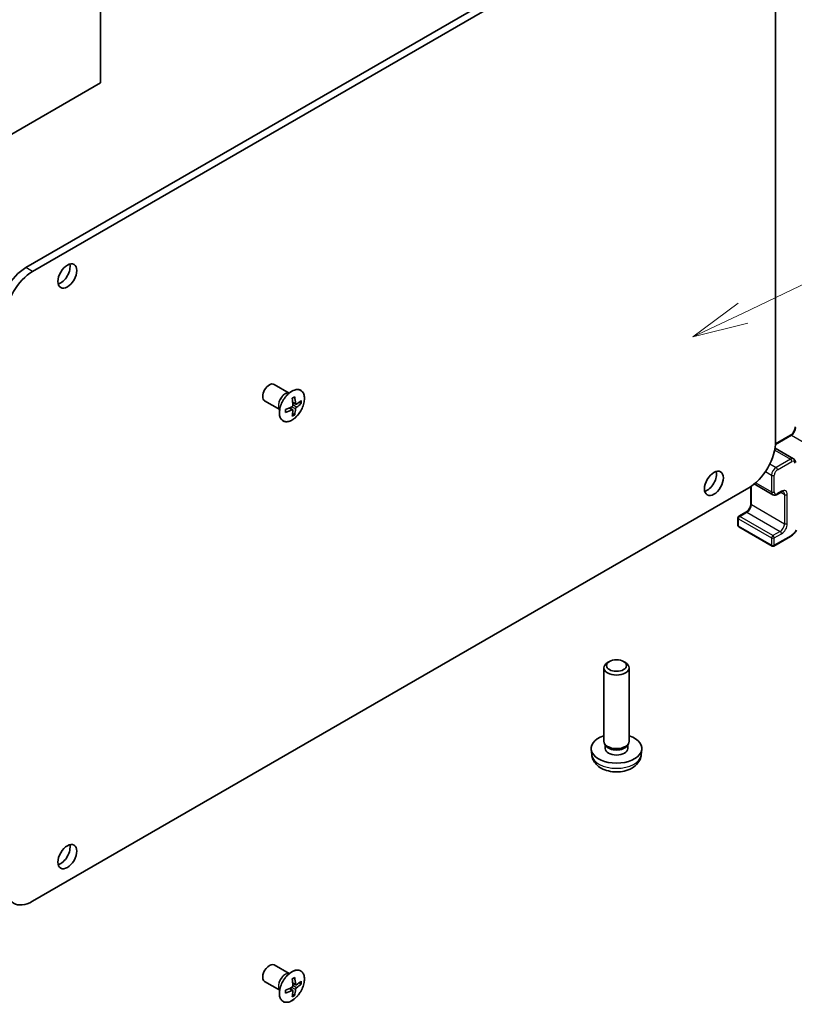
# Model space of a CAD drawing. Units: millimetres. Extents: x 0 to 5514, y -4 to 984.
# Drawn here: x 1027 to 1149, y 251 to 406 of the extents above; entities that cross this region are included whole.
import ezdxf

# ---------------------------------------------------------------- set-up
doc = ezdxf.new("R2010")
doc.units = ezdxf.units.MM
doc.header["$LTSCALE"] = 3.5
for name, color, linetype, lineweight in [('Symbol (TK)', 100, 'Continuous', 18), ('Visible (ISO)', 7, 'Continuous', 35), ('Visible Narrow (ISO)', 7, 'Continuous', 25)]:
    doc.layers.add(name, color=color, linetype=linetype, lineweight=lineweight)
doc.styles.add('Note Text (TK2)', font='txt')

# ---------------------------------------------------------------- blocks, each defined once
blk = doc.blocks.new('バルーン5')
at = {"layer": 'Symbol (TK)', "color": 100}
for p, q in [((340.44, 110.743), (375.6, 127.505)), ((340.225, 111.194), (338.183, 109.667)), ((340.44, 110.743), (338.183, 109.667)), ((338.183, 109.667), (340.655, 110.292))]:
    blk.add_line(p, q, dxfattribs=at)
at = {"layer": 'Symbol (TK)'}
blk.add_circle((378.298, 128.791), 3, dxfattribs=at)
at = {"layer": 'Symbol (TK)', "color": 7, "insert": (378.298, 128.785), "char_height": 2, "attachment_point": 5, "style": 'Note Text (TK2)'}
blk.add_mtext('5', dxfattribs=at)

msp = doc.modelspace()

# ---------------------------------------------------------------- linework, layer by layer
at = {"layer": 'Visible (ISO)'}
for p, q in [((1039.6154, 395.8876), (1039.6154, 456.1251)), ((1140.6256, 431.8746), (1027.8421, 366.759)), ((1028.9028, 366.1467), (1141.6863, 431.2623)), ((1145.9289, 428.8128), (1145.9289, 339.4064)), ((1039.6154, 395.8876), (937.6556, 337.0211)), ((1069.3193, 346.9938), (1066.9527, 348.3601)), ((1069.1998, 346.9999), (1069.3201, 346.9937)), ((1067.8192, 344.3956), (1065.4526, 345.762)), ((1067.7542, 344.496), (1067.8197, 344.3949)), ((1069.8683, 344.3604), (1069.4266, 344.6828)), ((1069.5702, 344.578), (1069.5702, 344.7506)), ((1070.3743, 345.2368), (1069.8742, 345.4582)), ((1069.8873, 345.2999), (1070.0369, 345.3862)), ((1071.2051, 345.3568), (1070.8787, 345.5452)), ((1070.1798, 343.5809), (1069.8534, 343.7694)), ((1148.2558, 340.3591), (1145.9154, 339.0079)), ((1145.8353, 338.329), (1148.7644, 336.6379)), ((1028.9028, 266.9423), (1141.6863, 332.0579)), ((1142.0247, 332.2689), (1142.0247, 329.5665)), ((1142.5726, 332.6777), (1145.5016, 330.9866)), ((1146.788, 331.3887), (1146.1516, 331.0213)), ((1139.9741, 327.3211), (1139.9741, 326.178)), ((1141.2554, 328.2341), (1140.1241, 327.5809)), ((1140.1241, 325.9182), (1145.3566, 322.8972)), ((1148.2528, 324.3961), (1145.6566, 322.8972)), ((1119.7512, 304.7136), (1119.4474, 304.5381)), ((1121.9728, 304.7136), (1122.2765, 304.5381)), ((1118.862, 292.1517), (1118.862, 303.7218)), ((1122.862, 292.1517), (1122.862, 303.7218)), ((1119.1921, 291.4366), (1118.9912, 291.7433)), ((1119.0767, 291.0086), (1119.0767, 291.6127)), ((1122.5319, 291.4366), (1122.7328, 291.7433)), ((1122.6472, 291.0086), (1122.6472, 291.6127)), ((1116.9621, 290.0044), (1116.8697, 290.8657)), ((1124.7619, 290.0044), (1124.8543, 290.8657)), ((1069.3193, 255.5462), (1066.9527, 256.9125)), ((1069.1998, 255.5523), (1069.3201, 255.5461)), ((1067.8192, 252.948), (1065.4526, 254.3144)), ((1067.7542, 253.0483), (1067.8197, 252.9473)), ((1069.8683, 252.9128), (1069.4266, 253.2352)), ((1069.5702, 253.1304), (1069.5702, 253.303)), ((1070.3743, 253.7892), (1069.8742, 254.0105)), ((1069.8873, 253.8522), (1070.0369, 253.9386)), ((1071.2051, 253.9092), (1070.8787, 254.0976)), ((1070.1798, 252.1333), (1069.8534, 252.3217))]:
    msp.add_line(p, q, dxfattribs=at)
for centre, start, end in [((1140.2741, 327.3211), 120, 180), ((1140.2741, 326.178), 180, 240), ((1145.5066, 323.157), 240, 300)]:
    msp.add_arc(centre, 0.3, start, end, dxfattribs=at)
for centre, major_axis in [((1034.3828, 365.4322), (-1.05, -1.8187)), ((1136.2062, 332.7724), (-1.05, -1.8187)), ((1120.862, 304.0725), (-1.5706, 0)), ((1034.3828, 273.9846), (-1.05, -1.8187))]:
    msp.add_ellipse(centre, major_axis=major_axis, ratio=0.57735027, dxfattribs=at)
for centre, major_axis, ratio, start_param, end_param in [((1027.8421, 361.8601), (-3, -5.1962), 0.57735027, 3.92699082, 5.49778714), ((1028.9028, 361.2477), (3, 5.1962), 0.57735027, 0.78539816, 2.35619449), ((1033.3222, 366.0446), (1.05, 1.8187), 0.57735027, 3.67106299, 5.75371497), ((1066.2026, 347.0611), (0.75, 1.2991), 0.57735027, 0, 3.14159265), ((1064.7355, 348.7923), (7.4317, 0.5395), 0.52483389, 5.41996363, 5.49563754), ((1065.0763, 348.0021), (-3.2793, 6.7691), 0.52483389, 4.03350142, 4.19931339), ((1064.5727, 347.7114), (4.2636, -6.1965), 0.62547267, 0.80431066, 0.97012263), ((1064.8245, 347.566), (7.5019, 0.5446), 0.52483389, 5.22546457, 5.39127654), ((1063.9698, 347.466), (-3.2486, 6.7058), 0.52483389, 3.92914042, 4.00481433), ((1064.8245, 348.1475), (-7.4981, 0.5941), 0.62547267, 2.17147002, 2.33728199), ((1064.5727, 347.7114), (4.2636, -6.1965), 0.62547267, 0.5054506, 0.67126257), ((1064.8245, 347.566), (7.5019, 0.5446), 0.52483389, 5.52432463, 5.6901366), ((1064.8245, 348.1475), (-7.4981, 0.5941), 0.62547267, 2.47033009, 2.63614206), ((1065.5012, 348.3502), (4.2237, -6.1385), 0.62547267, 0.69994966, 0.77562357), ((1065.0763, 348.0021), (-3.2793, 6.7691), 0.52483389, 3.73464136, 3.90045333), ((1064.7355, 347.0239), (-7.428, 0.5885), 0.62547267, 2.36596909, 2.44164299), ((1141.6863, 336.9569), (-3, -5.1962), 0.57735027, 0.78539816, 2.35619449), ((1135.1455, 333.3847), (1.05, 1.8187), 0.57735027, 3.67106299, 5.75371497), ((1120.862, 303.7218), (-2, 0), 0.57735027, 5.49801994, 10.20994333), ((1120.862, 291.0086), (-4, 0), 0.57735027, 5.23598776, 10.47197551), ((1120.862, 292.1517), (-2, 0), 0.57735027, 0, 3.14159265), ((1120.862, 291.0086), (-1.7853, 0), 0.57735027, 0, 3.14159265), ((1120.862, 291.801), (-1.7853, 0), 0.57735027, 0.36144194, 2.78015071), ((1033.3222, 274.597), (1.05, 1.8187), 0.57735027, 3.67106299, 5.75371497), ((1028.9028, 271.8413), (-3, -5.1962), 0.57735027, 5.49778714, 7.06858347), ((1066.2026, 255.6134), (0.75, 1.2991), 0.57735027, 0, 3.14159267), ((1064.7355, 257.3447), (7.4317, 0.5395), 0.52483389, 5.41996363, 5.49563754), ((1065.0763, 256.5545), (-3.2793, 6.7691), 0.52483389, 4.03350142, 4.19931339), ((1064.5727, 256.2637), (4.2636, -6.1965), 0.62547267, 0.80431066, 0.97012263), ((1064.8245, 256.1184), (7.5019, 0.5446), 0.52483389, 5.52432463, 5.6901366), ((1065.5012, 256.9026), (4.2237, -6.1385), 0.62547267, 0.69994966, 0.77562357), ((1064.8245, 256.1184), (7.5019, 0.5446), 0.52483389, 5.22546457, 5.39127654), ((1063.9698, 256.0184), (-3.2486, 6.7058), 0.52483389, 3.92914042, 4.00481433), ((1064.8245, 256.6998), (-7.4981, 0.5941), 0.62547267, 2.17147002, 2.33728199), ((1065.0763, 256.5545), (-3.2793, 6.7691), 0.52483389, 3.73464136, 3.90045333), ((1064.5727, 256.2637), (4.2636, -6.1965), 0.62547267, 0.5054506, 0.67126257), ((1064.8245, 256.6998), (-7.4981, 0.5941), 0.62547267, 2.47033009, 2.63614206), ((1064.7355, 255.5763), (-7.428, 0.5885), 0.62547267, 2.36596909, 2.44164299)]:
    msp.add_ellipse(centre, major_axis=major_axis, ratio=ratio, start_param=start_param, end_param=end_param, dxfattribs=at)
for points, knots in [([(1069.7402, 347.2887), (1069.5299, 347.1672), (1069.3197, 347.0066), (1068.921, 346.6235), (1068.7324, 346.4011), (1068.396, 345.9168), (1068.2481, 345.6551), (1068.0078, 345.1189), (1067.9155, 344.8444), (1067.7959, 344.3103), (1067.7686, 344.0508), (1067.782, 343.5729), (1067.8227, 343.3546), (1067.9682, 342.9817), (1068.0729, 342.8271), (1068.3354, 342.598), (1068.4927, 342.5231), (1068.844, 342.46), (1069.038, 342.4717), (1069.4437, 342.5804), (1069.6556, 342.6778), (1070.0753, 342.9485), (1070.283, 343.1218), (1070.6733, 343.5267), (1070.8557, 343.7581), (1071.1769, 344.2558), (1071.3156, 344.5218), (1071.5354, 345.0618), (1071.6163, 345.3356), (1071.7122, 345.8634), (1071.7271, 346.1172), (1071.6892, 346.5794), (1071.6363, 346.7876), (1071.4679, 347.1367), (1071.3524, 347.2778), (1071.0714, 347.4777), (1070.9062, 347.537), (1070.5423, 347.5688), (1070.3435, 347.5411), (1070.0073, 347.4271), (1069.8737, 347.3657), (1069.7402, 347.2887)], [0, 0, 0, 0, 0.32060968, 0.32060968, 0.64114281, 0.64114281, 0.96159567, 0.96159567, 1.28205302, 1.28205302, 1.60259725, 1.60259725, 1.92320098, 1.92320098, 2.2431889, 2.2431889, 2.56120702, 2.56120702, 2.87978811, 2.87978811, 3.20009662, 3.20009662, 3.52070608, 3.52070608, 3.84121964, 3.84121964, 4.16166657, 4.16166657, 4.48213438, 4.48213438, 4.80269908, 4.80269908, 5.12327638, 5.12327638, 5.44297432, 5.44297432, 5.76076841, 5.76076841, 6.07975557, 6.07975557, 6.28318531, 6.28318531, 6.28318531, 6.28318531]), ([(1069.7576, 344.8437), (1069.7767, 344.8534), (1069.7968, 344.8681), (1069.8332, 344.9045), (1069.8496, 344.9262), (1069.8749, 344.9701), (1069.8856, 344.9952), (1069.8989, 345.0449), (1069.9015, 345.0697), (1069.9004, 345.0911)], [0.0307191633, 0.0307191633, 0.0307191633, 0.0307191633, 0.0383195288, 0.0383195288, 0.0459198942, 0.0459198942, 0.0535202597, 0.0535202597, 0.0611206252, 0.0611206252, 0.0611206252, 0.0611206252]), ([(1069.9004, 344.2746), (1069.9015, 344.2945), (1069.8989, 344.3138), (1069.8856, 344.3451), (1069.8749, 344.357), (1069.8496, 344.3717), (1069.8332, 344.3753), (1069.7968, 344.3727), (1069.7767, 344.3665), (1069.7576, 344.357)], [0.0307191633, 0.0307191633, 0.0307191633, 0.0307191633, 0.0383195288, 0.0383195288, 0.0459198942, 0.0459198942, 0.0535202597, 0.0535202597, 0.0611206252, 0.0611206252, 0.0611206252, 0.0611206252]), ([(1070.3219, 345.3344), (1070.3232, 345.3131), (1070.3279, 345.2926), (1070.3439, 345.2598), (1070.3552, 345.2474), (1070.3805, 345.2328), (1070.3962, 345.2295), (1070.43, 345.2337), (1070.448, 345.2411), (1070.4647, 345.2519)], [0.0307191633, 0.0307191633, 0.0307191633, 0.0307191633, 0.0383195288, 0.0383195288, 0.0459198942, 0.0459198942, 0.0535202597, 0.0535202597, 0.0611206252, 0.0611206252, 0.0611206252, 0.0611206252]), ([(1070.4647, 344.7653), (1070.448, 344.7541), (1070.43, 344.7383), (1070.3962, 344.7003), (1070.3805, 344.6782), (1070.3552, 344.6343), (1070.3439, 344.6097), (1070.3279, 344.5615), (1070.3232, 344.5379), (1070.3219, 344.5179)], [0.0307191633, 0.0307191633, 0.0307191633, 0.0307191633, 0.0383195288, 0.0383195288, 0.0459198942, 0.0459198942, 0.0535202597, 0.0535202597, 0.0611206252, 0.0611206252, 0.0611206252, 0.0611206252]), ([(1149.025, 341.6914), (1149.025, 341.6187), (1149.0162, 341.5362), (1148.9786, 341.3585), (1148.9491, 341.2631), (1148.8703, 341.0705), (1148.8207, 340.9732), (1148.7064, 340.7893), (1148.6417, 340.7027), (1148.5062, 340.5507), (1148.4354, 340.4852), (1148.3286, 340.4043), (1148.2915, 340.3797), (1148.2558, 340.3591)], [0, 0, 0, 0, 0.27224584, 0.27224584, 0.55334619, 0.55334619, 0.84119263, 0.84119263, 1.13072006, 1.13072006, 1.41641384, 1.41641384, 1.57079633, 1.57079633, 1.57079633, 1.57079633]), ([(1148.7644, 336.6379), (1148.8063, 336.6137), (1148.8447, 336.5837), (1148.9117, 336.516), (1148.9401, 336.4783), (1148.9869, 336.3993), (1149.0053, 336.3579), (1149.0336, 336.2737), (1149.0435, 336.2308), (1149.0564, 336.1446), (1149.0593, 336.1011), (1149.0593, 336.0576)], [5.497787144, 5.497787144, 5.497787144, 5.497787144, 5.654866776, 5.654866776, 5.811946409, 5.811946409, 5.969026042, 5.969026042, 6.126105675, 6.126105675, 6.283185307, 6.283185307, 6.283185307, 6.283185307]), ([(1146.1516, 331.0213), (1146.1139, 330.9995), (1146.0748, 330.9804), (1145.9937, 330.9484), (1145.9516, 330.9355), (1145.8646, 330.9179), (1145.8195, 330.9132), (1145.7277, 330.9142), (1145.6808, 330.92), (1145.5887, 330.9441), (1145.5435, 330.9625), (1145.5016, 330.9866)], [1.570796327, 1.570796327, 1.570796327, 1.570796327, 1.727875959, 1.727875959, 1.884955592, 1.884955592, 2.042035225, 2.042035225, 2.199114858, 2.199114858, 2.35619449, 2.35619449, 2.35619449, 2.35619449]), ([(1147.138, 331.4531), (1147.1275, 331.4592), (1147.1163, 331.4639), (1147.0886, 331.4712), (1147.0721, 331.4736), (1147.032, 331.474), (1147.0084, 331.472), (1146.9546, 331.4611), (1146.9245, 331.4523), (1146.8593, 331.4266), (1146.8244, 331.4097), (1146.788, 331.3887)], [0.785398163, 0.785398163, 0.785398163, 0.785398163, 0.942477796, 0.942477796, 1.099557429, 1.099557429, 1.256637061, 1.256637061, 1.413716694, 1.413716694, 1.570796327, 1.570796327, 1.570796327, 1.570796327]), ([(1142.0247, 329.5665), (1142.0247, 329.4937), (1142.0159, 329.4112), (1141.9782, 329.2335), (1141.9487, 329.1381), (1141.87, 328.9455), (1141.8203, 328.8483), (1141.706, 328.6643), (1141.6414, 328.5777), (1141.5058, 328.4258), (1141.4351, 328.3602), (1141.3282, 328.2793), (1141.2912, 328.2547), (1141.2554, 328.2341)], [0, 0, 0, 0, 0.27224584, 0.27224584, 0.55334619, 0.55334619, 0.84119263, 0.84119263, 1.13072006, 1.13072006, 1.41641384, 1.41641384, 1.57079633, 1.57079633, 1.57079633, 1.57079633]), ([(1149.2127, 325.4032), (1149.1636, 325.3182), (1149.1107, 325.2355), (1148.9982, 325.0762), (1148.9387, 324.9996), (1148.8139, 324.8542), (1148.7487, 324.7853), (1148.6137, 324.6568), (1148.544, 324.5971), (1148.4009, 324.4883), (1148.3276, 324.4392), (1148.2528, 324.3961)], [0.785398163, 0.785398163, 0.785398163, 0.785398163, 0.942477796, 0.942477796, 1.099557429, 1.099557429, 1.256637061, 1.256637061, 1.413716694, 1.413716694, 1.570796327, 1.570796327, 1.570796327, 1.570796327]), ([(1116.9621, 290.0044), (1116.992, 289.7265), (1117.0715, 289.4591), (1117.3124, 288.9505), (1117.4812, 288.7171), (1117.9074, 288.2661), (1118.1763, 288.0685), (1118.8148, 287.7082), (1119.1942, 287.5675), (1119.9972, 287.3722), (1120.4225, 287.3232), (1121.2687, 287.3211), (1121.6894, 287.3669), (1122.5092, 287.559), (1122.9085, 287.7054), (1123.6365, 288.121), (1123.972, 288.3847), (1124.4471, 289.0044), (1124.6129, 289.3192), (1124.7296, 289.7805), (1124.7498, 289.8917), (1124.7619, 290.0044)], [2.41809785, 2.41809785, 2.41809785, 2.41809785, 2.6230577, 2.6230577, 2.85564758, 2.85564758, 3.15300497, 3.15300497, 3.52826493, 3.52826493, 3.92268981, 3.92268981, 4.31252618, 4.31252618, 4.70679398, 4.70679398, 5.08109985, 5.08109985, 5.35276215, 5.35276215, 5.43588379, 5.43588379, 5.43588379, 5.43588379]), ([(1069.7402, 255.8411), (1069.5299, 255.7196), (1069.3197, 255.559), (1068.921, 255.1759), (1068.7324, 254.9535), (1068.396, 254.4692), (1068.2481, 254.2075), (1068.0078, 253.6712), (1067.9155, 253.3968), (1067.7959, 252.8627), (1067.7686, 252.6032), (1067.782, 252.1253), (1067.8227, 251.907), (1067.9682, 251.5341), (1068.0729, 251.3795), (1068.3354, 251.1503), (1068.4927, 251.0755), (1068.844, 251.0124), (1069.038, 251.0241), (1069.4437, 251.1328), (1069.6556, 251.2302), (1070.0753, 251.5009), (1070.283, 251.6742), (1070.6733, 252.0791), (1070.8557, 252.3105), (1071.1769, 252.8081), (1071.3156, 253.0742), (1071.5354, 253.6142), (1071.6163, 253.888), (1071.7122, 254.4157), (1071.7271, 254.6696), (1071.6892, 255.1317), (1071.6363, 255.34), (1071.4679, 255.6891), (1071.3524, 255.8302), (1071.0714, 256.0301), (1070.9062, 256.0894), (1070.5423, 256.1212), (1070.3435, 256.0935), (1070.0073, 255.9795), (1069.8737, 255.9181), (1069.7402, 255.8411)], [0, 0, 0, 0, 0.32060968, 0.32060968, 0.64114281, 0.64114281, 0.96159567, 0.96159567, 1.28205302, 1.28205302, 1.60259725, 1.60259725, 1.92320098, 1.92320098, 2.2431889, 2.2431889, 2.56120702, 2.56120702, 2.87978811, 2.87978811, 3.20009662, 3.20009662, 3.52070608, 3.52070608, 3.84121964, 3.84121964, 4.16166657, 4.16166657, 4.48213438, 4.48213438, 4.80269908, 4.80269908, 5.12327638, 5.12327638, 5.44297432, 5.44297432, 5.76076841, 5.76076841, 6.07975557, 6.07975557, 6.28318531, 6.28318531, 6.28318531, 6.28318531]), ([(1069.7576, 253.3961), (1069.7767, 253.4058), (1069.7968, 253.4205), (1069.8332, 253.4569), (1069.8496, 253.4786), (1069.8749, 253.5225), (1069.8856, 253.5476), (1069.8989, 253.5973), (1069.9015, 253.6221), (1069.9004, 253.6434)], [0.0307191633, 0.0307191633, 0.0307191633, 0.0307191633, 0.0383195288, 0.0383195288, 0.0459198942, 0.0459198942, 0.0535202597, 0.0535202597, 0.0611206252, 0.0611206252, 0.0611206252, 0.0611206252]), ([(1069.9004, 252.8269), (1069.9015, 252.8468), (1069.8989, 252.8662), (1069.8856, 252.8974), (1069.8749, 252.9094), (1069.8496, 252.924), (1069.8332, 252.9277), (1069.7968, 252.9251), (1069.7767, 252.9189), (1069.7576, 252.9094)], [0.0307191633, 0.0307191633, 0.0307191633, 0.0307191633, 0.0383195288, 0.0383195288, 0.0459198942, 0.0459198942, 0.0535202597, 0.0535202597, 0.0611206252, 0.0611206252, 0.0611206252, 0.0611206252]), ([(1070.3219, 253.8868), (1070.3232, 253.8655), (1070.3279, 253.845), (1070.3439, 253.8121), (1070.3552, 253.7998), (1070.3805, 253.7852), (1070.3962, 253.7819), (1070.43, 253.7861), (1070.448, 253.7934), (1070.4647, 253.8043)], [0.0307191633, 0.0307191633, 0.0307191633, 0.0307191633, 0.0383195288, 0.0383195288, 0.0459198942, 0.0459198942, 0.0535202597, 0.0535202597, 0.0611206252, 0.0611206252, 0.0611206252, 0.0611206252]), ([(1070.4647, 253.3176), (1070.448, 253.3065), (1070.43, 253.2907), (1070.3962, 253.2527), (1070.3805, 253.2306), (1070.3552, 253.1867), (1070.3439, 253.162), (1070.3279, 253.1138), (1070.3232, 253.0903), (1070.3219, 253.0703)], [0.0307191633, 0.0307191633, 0.0307191633, 0.0307191633, 0.0383195288, 0.0383195288, 0.0459198942, 0.0459198942, 0.0535202597, 0.0535202597, 0.0611206252, 0.0611206252, 0.0611206252, 0.0611206252])]:
    msp.add_open_spline(points, degree=3, knots=knots, dxfattribs=at)
at = {"layer": 'Visible Narrow (ISO)'}
for p, q in [((1028.9028, 366.1467), (1027.8421, 366.759)), ((1069.7576, 344.357), (1069.3372, 344.6422)), ((1070.3219, 344.5179), (1069.7047, 344.8169)), ((1070.3219, 345.3344), (1069.8647, 345.5559)), ((1070.4647, 344.7653), (1069.8972, 345.1502)), ((1145.9075, 338.9018), (1148.4058, 340.3442)), ((1148.4058, 340.3442), (1153.6384, 337.3232)), ((1145.7779, 338.0239), (1148.2644, 336.5883)), ((1148.2644, 336.5883), (1146.0016, 335.2819)), ((1145.0189, 335.8493), (1146.0016, 335.2819)), ((1146.2138, 334.9145), (1148.4765, 336.2209)), ((1144.3118, 334.6246), (1145.2945, 334.0572)), ((1145.2945, 334.0572), (1145.2945, 331.4444)), ((1145.7188, 331.4444), (1145.7188, 334.0572)), ((1142.1125, 329.444), (1142.1125, 332.3288)), ((1142.8081, 332.88), (1145.2945, 331.4444)), ((1146.8502, 331.5261), (1146.2138, 331.1586)), ((1146.7259, 331.3529), (1147.3451, 330.9953)), ((1147.3451, 330.9953), (1147.3451, 326.423)), ((1147.7694, 326.423), (1147.7694, 330.9953)), ((1142.1125, 329.444), (1147.3451, 326.423)), ((1140.2741, 327.5661), (1141.4054, 328.2193)), ((1145.5066, 324.545), (1140.2741, 327.5661)), ((1141.4054, 328.2193), (1146.638, 325.1982)), ((1140.0619, 327.1986), (1145.2945, 324.1776)), ((1140.0619, 326.0555), (1140.0619, 327.1986)), ((1145.2945, 323.0345), (1140.0619, 326.0555)), ((1145.2945, 324.1776), (1145.2945, 323.0345)), ((1146.638, 325.1982), (1145.5066, 324.545)), ((1145.7188, 324.1776), (1146.8502, 324.8308)), ((1148.315, 324.5334), (1145.7188, 323.0345)), ((1145.7188, 323.0345), (1145.7188, 324.1776)), ((1069.7576, 252.9094), (1069.3372, 253.1946)), ((1070.3219, 253.0703), (1069.7047, 253.3693)), ((1070.3219, 253.8868), (1069.8647, 254.1082)), ((1070.4647, 253.3176), (1069.8972, 253.7026))]:
    msp.add_line(p, q, dxfattribs=at)
for centre in [(1069.7518, 345.0119), (1069.7518, 253.5643)]:
    msp.add_ellipse(centre, major_axis=(1.3884, 2.4048), ratio=0.57735027, dxfattribs=at)
for centre, major_axis, start_param, end_param in [((1068.6639, 345.6401), (0.75, 1.2991), 0.18535428, 2.95623838), ((1068.6902, 345.6249), (-0.7536, -1.3053), 3.42832817, 5.99644979), ((1148.4058, 341.1607), (0.5, 0.866), 3.92699082, 5.49778714), ((1148.4058, 340.0993), (-0.15, 0.2598), 5.49778714, 6.28318531), ((1148.2644, 335.7718), (0.5, 0.866), 0, 0.78539816), ((1148.2644, 336.3434), (-0.15, 0.2598), 3.92699082, 5.49778714), ((1146.0016, 334.4654), (-0.5, -0.866), 3.92699082, 5.49778714), ((1146.0016, 335.037), (-0.15, 0.2598), 3.92699082, 5.49778714), ((1148.4765, 335.6494), (0.35, 0.6062), 5.49778714, 7.06858347), ((1145.5066, 334.1797), (-0.3, 0), 0.78539816, 2.35619449), ((1146.2138, 334.343), (0.35, 0.6062), 0.78539816, 2.35619449), ((1145.5066, 331.5669), (-0.3, 0), 0.78539816, 2.35619449), ((1146.0016, 331.8527), (-0.5, -0.866), 5.49778714, 6.28318531), ((1146.2138, 331.7302), (-0.35, -0.6062), 5.49778714, 7.06858347), ((1146.0016, 331.2811), (0.15, -0.2598), 0, 0.78539816), ((1146.638, 331.6485), (0.15, -0.2598), 0, 0.78539816), ((1146.8502, 330.4646), (0.65, 1.1258), 5.49778714, 7.06858347), ((1146.638, 330.5871), (0.5, 0.866), 5.49778714, 6.28318531), ((1147.5573, 331.1178), (-0.3, 0), 0.78539816, 2.35619449), ((1141.4054, 329.0357), (0.5, 0.866), 3.92699082, 5.49778714), ((1142.3247, 329.5665), (-0.3, 0), 0, 0.78539816), ((1140.2741, 327.3211), (-0.3, 0), 0, 0.78539816), ((1140.2741, 327.3211), (0.15, 0.2598), 0.78539816, 2.35619449), ((1140.2741, 327.3211), (-0.15, 0.2598), 5.49778714, 6.28318531), ((1141.4054, 327.9743), (-0.15, 0.2598), 5.49778714, 6.28318531), ((1140.2741, 326.178), (-0.3, 0), 0, 0.78539816), ((1140.2741, 326.178), (-0.15, -0.2598), 5.49778714, 6.28318531), ((1146.638, 326.0147), (-0.5, -0.866), 0.78539816, 2.35619449), ((1146.8502, 325.8922), (0.65, 1.1258), 3.92699082, 5.49778714), ((1147.5573, 326.5454), (0.3, 0), 3.92699082, 5.49778714), ((1145.5066, 324.3001), (-0.15, -0.2598), 3.92699082, 5.49778714), ((1145.5066, 324.3001), (0.3, 0), 3.92699082, 5.49778714), ((1145.5066, 324.3001), (-0.15, 0.2598), 3.92699082, 5.49778714), ((1146.638, 324.9533), (0.15, -0.2598), 0.78539816, 2.35619449), ((1148.1028, 324.6559), (0.15, -0.2598), 0, 0.78539816), ((1148.315, 325.9215), (-0.85, -1.4722), 0.78539816, 1.57079633), ((1145.5066, 323.157), (-0.3, 0), 0.78539816, 2.35619449), ((1145.5066, 323.157), (-0.15, -0.2598), 5.49778714, 6.28318531), ((1145.5066, 323.157), (0.15, -0.2598), 0, 0.78539816), ((1120.862, 290.1439), (3.9074, 0), 3.20349601, 6.22128195), ((1068.6639, 254.1924), (0.75, 1.2991), 0.18535428, 2.95623838), ((1068.6902, 254.1773), (-0.7536, -1.3053), 3.42832817, 5.99644979)]:
    msp.add_ellipse(centre, major_axis=major_axis, ratio=0.57735027, start_param=start_param, end_param=end_param, dxfattribs=at)

# ---------------------------------------------------------------- block references
at = {"layer": 'Symbol (TK)', "xscale": 3.5, "yscale": 3.5, "zscale": 3.5}
msp.add_blockref('バルーン5', (-50.75, -28), dxfattribs=at)

doc.saveas('drawing.dxf')
